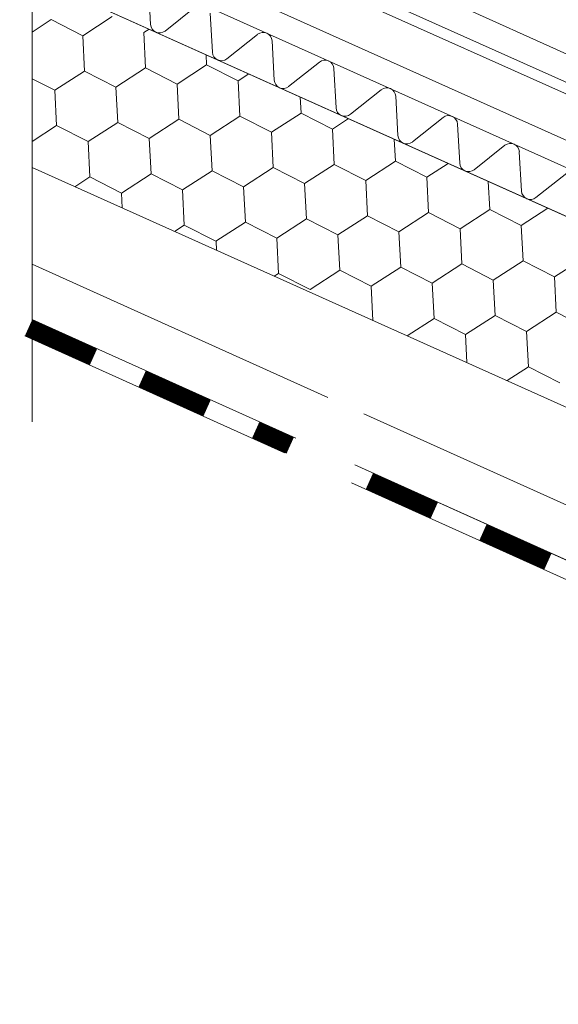
# Model space of a CAD drawing. Units: millimetres. Extents: x 26035 to 34351, y 35183 to 41064.
# Drawn here: x 32420 to 32502, y 35927 to 36076 of the extents above; entities that cross this region are included whole.
import ezdxf

# ---------------------------------------------------------------- set-up
doc = ezdxf.new("R2010")
doc.units = ezdxf.units.MM
doc.layers.add('ВИД', color=253, linetype='Continuous', lineweight=15)

msp = doc.modelspace()

# ---------------------------------------------------------------- linework, layer by layer
at = {"layer": 'ВИД'}
for p, q in [((32422.1, 36260.04, -4.17), (32422.1, 36015.4, -4.17)), ((32461.03, 36089.88, -169.46), (32646.54, 36006.32, -169.46)), ((32646.54, 35989.41, -169.46), (32424.85, 36088.83, -169.46)), ((32460.83, 36085.61, -169.46), (32645.09, 36002.86, -169.46)), ((32459.86, 36084.22, -169.46), (32643.26, 36001.98, -169.46)), ((32422.1, 36082.69, -4.17), (32646.54, 35982.03, -184.49)), ((32440.01, 36075.45, -169.46), (32439.67, 36081.38, -169.46)), ((32645.09, 35994.1, -169.46), (32454.79, 36079.52, -169.46)), ((32446.84, 36078.17, -169.46), (32442.19, 36074.47, -169.46)), ((32422.1, 36074.32, -169.46), (32424.97, 36076.19, -169.46)), ((32424.97, 36076.19, -169.46), (32429.73, 36073.75, -169.46)), ((32429.73, 36073.75, -169.46), (32434.21, 36076.66, -169.46)), ((32449.36, 36071.26, -169.46), (32449.03, 36077.19, -169.46)), ((32438.97, 36074.23, -169.46), (32439.78, 36074.76, -169.46)), ((32430, 36068.42, -169.46), (32429.73, 36073.75, -169.46)), ((32439.24, 36068.89, -169.46), (32438.97, 36074.23, -169.46)), ((32439.24, 36068.89, -169.46), (32438.97, 36074.23, -169.46)), ((32456.2, 36073.97, -169.46), (32451.54, 36070.28, -169.46)), ((32458.71, 36067.06, -169.46), (32458.38, 36073, -169.46)), ((32448.48, 36069.37, -169.46), (32448.41, 36070.89, -169.46)), ((32448.48, 36069.37, -169.46), (32448.41, 36070.89, -169.46)), ((32434.76, 36065.99, -169.46), (32439.24, 36068.89, -169.46)), ((32439.24, 36068.89, -169.46), (32444, 36066.46, -169.46)), ((32439.24, 36068.89, -169.46), (32444, 36066.46, -169.46)), ((32439.24, 36068.89, -169.46), (32444, 36066.46, -169.46)), ((32444, 36066.46, -169.46), (32448.48, 36069.37, -169.46)), ((32444, 36066.46, -169.46), (32448.48, 36069.37, -169.46)), ((32444, 36066.46, -169.46), (32448.48, 36069.37, -169.46)), ((32448.48, 36069.37, -169.46), (32453.24, 36066.94, -169.46)), ((32448.48, 36069.37, -169.46), (32453.24, 36066.94, -169.46)), ((32448.48, 36069.37, -169.46), (32453.24, 36066.94, -169.46)), ((32465.55, 36069.78, -169.46), (32460.89, 36066.08, -169.46)), ((32468.06, 36062.87, -169.46), (32467.73, 36068.8, -169.46)), ((32422.1, 36067.26, -169.46), (32425.52, 36065.51, -169.46)), ((32425.52, 36065.51, -169.46), (32430, 36068.42, -169.46)), ((32430, 36068.42, -169.46), (32434.76, 36065.99, -169.46)), ((32453.24, 36066.94, -169.46), (32454.87, 36067.99, -169.46)), ((32453.24, 36066.94, -169.46), (32454.87, 36067.99, -169.46)), ((32435.03, 36060.65, -169.46), (32434.76, 36065.99, -169.46)), ((32444.28, 36061.13, -169.46), (32444, 36066.46, -169.46)), ((32444.28, 36061.13, -169.46), (32444, 36066.46, -169.46)), ((32453.52, 36061.6, -169.46), (32453.24, 36066.94, -169.46)), ((32453.52, 36061.6, -169.46), (32453.24, 36066.94, -169.46)), ((32453.52, 36061.6, -169.46), (32453.24, 36066.94, -169.46)), ((32425.79, 36060.18, -169.46), (32425.52, 36065.51, -169.46)), ((32462.76, 36062.08, -169.46), (32462.63, 36064.51, -169.46)), ((32474.9, 36065.59, -169.46), (32470.25, 36061.89, -169.46)), ((32477.42, 36058.67, -169.46), (32477.08, 36064.61, -169.46)), ((32449.03, 36058.7, -169.46), (32453.52, 36061.6, -169.46)), ((32449.03, 36058.7, -169.46), (32453.52, 36061.6, -169.46)), ((32453.52, 36061.6, -169.46), (32458.27, 36059.17, -169.46)), ((32453.52, 36061.6, -169.46), (32458.27, 36059.17, -169.46)), ((32453.52, 36061.6, -169.46), (32458.27, 36059.17, -169.46)), ((32458.27, 36059.17, -169.46), (32462.76, 36062.08, -169.46)), ((32458.27, 36059.17, -169.46), (32462.76, 36062.08, -169.46)), ((32458.27, 36059.17, -169.46), (32462.76, 36062.08, -169.46)), ((32462.76, 36062.08, -169.46), (32467.52, 36059.65, -169.46)), ((32462.76, 36062.08, -169.46), (32467.52, 36059.65, -169.46)), ((32484.25, 36061.39, -169.46), (32479.6, 36057.7, -169.46)), ((32422.1, 36057.79, -169.46), (32425.79, 36060.18, -169.46)), ((32425.79, 36060.18, -169.46), (32430.55, 36057.75, -169.46)), ((32430.55, 36057.75, -169.46), (32435.03, 36060.65, -169.46)), ((32435.03, 36060.65, -169.46), (32439.79, 36058.22, -169.46)), ((32439.79, 36058.22, -169.46), (32444.28, 36061.13, -169.46)), ((32444.28, 36061.13, -169.46), (32449.03, 36058.7, -169.46)), ((32444.28, 36061.13, -169.46), (32449.03, 36058.7, -169.46)), ((32467.52, 36059.65, -169.46), (32469.95, 36061.23, -169.46)), ((32486.77, 36054.48, -169.46), (32486.43, 36060.41, -169.46)), ((32449.31, 36053.36, -169.46), (32449.03, 36058.7, -169.46)), ((32458.55, 36053.84, -169.46), (32458.27, 36059.17, -169.46)), ((32458.55, 36053.84, -169.46), (32458.27, 36059.17, -169.46)), ((32467.79, 36054.31, -169.46), (32467.52, 36059.65, -169.46)), ((32467.79, 36054.31, -169.46), (32467.52, 36059.65, -169.46)), ((32467.79, 36054.31, -169.46), (32467.52, 36059.65, -169.46)), ((32430.82, 36052.41, -169.46), (32430.55, 36057.75, -169.46)), ((32440.07, 36052.89, -169.46), (32439.79, 36058.22, -169.46)), ((32477.03, 36054.79, -169.46), (32476.86, 36058.13, -169.46)), ((32493.6, 36057.2, -169.46), (32488.95, 36053.5, -169.46)), ((32496.12, 36050.29, -169.46), (32495.78, 36056.22, -169.46)), ((32422.1, 36053.84, -4.17), (32639.74, 35956.23, -169.46)), ((32454.06, 36050.93, -169.46), (32458.55, 36053.84, -169.46)), ((32458.55, 36053.84, -169.46), (32463.31, 36051.41, -169.46)), ((32458.55, 36053.84, -169.46), (32463.31, 36051.41, -169.46)), ((32463.31, 36051.41, -169.46), (32467.79, 36054.31, -169.46)), ((32463.31, 36051.41, -169.46), (32467.79, 36054.31, -169.46)), ((32467.79, 36054.31, -169.46), (32472.55, 36051.88, -169.46)), ((32467.79, 36054.31, -169.46), (32472.55, 36051.88, -169.46)), ((32467.79, 36054.31, -169.46), (32472.55, 36051.88, -169.46)), ((32472.55, 36051.88, -169.46), (32477.03, 36054.79, -169.46)), ((32472.55, 36051.88, -169.46), (32477.03, 36054.79, -169.46)), ((32472.55, 36051.88, -169.46), (32477.03, 36054.79, -169.46)), ((32477.03, 36054.79, -169.46), (32481.79, 36052.36, -169.46)), ((32477.03, 36054.79, -169.46), (32481.79, 36052.36, -169.46)), ((32481.79, 36052.36, -169.46), (32485.03, 36054.46, -169.46)), ((32428.55, 36050.94, -169.46), (32430.82, 36052.41, -169.46)), ((32430.82, 36052.41, -169.46), (32435.58, 36049.98, -169.46)), ((32435.58, 36049.98, -169.46), (32440.07, 36052.89, -169.46)), ((32440.07, 36052.89, -169.46), (32444.82, 36050.46, -169.46)), ((32444.82, 36050.46, -169.46), (32449.31, 36053.36, -169.46)), ((32449.31, 36053.36, -169.46), (32454.06, 36050.93, -169.46)), ((32482.06, 36047.02, -169.46), (32481.79, 36052.36, -169.46)), ((32482.06, 36047.02, -169.46), (32481.79, 36052.36, -169.46)), ((32482.06, 36047.02, -169.46), (32481.79, 36052.36, -169.46)), ((32502.95, 36053, -169.46), (32498.3, 36049.31, -169.46)), ((32454.34, 36045.6, -169.46), (32454.06, 36050.93, -169.46)), ((32463.58, 36046.07, -169.46), (32463.31, 36051.41, -169.46)), ((32472.82, 36046.55, -169.46), (32472.55, 36051.88, -169.46)), ((32472.82, 36046.55, -169.46), (32472.55, 36051.88, -169.46)), ((32491.3, 36047.5, -169.46), (32491.09, 36051.75, -169.46)), ((32435.7, 36047.74, -169.46), (32435.58, 36049.98, -169.46)), ((32445.1, 36045.12, -169.46), (32444.82, 36050.46, -169.46)), ((32468.34, 36043.64, -169.46), (32472.82, 36046.55, -169.46)), ((32472.82, 36046.55, -169.46), (32477.58, 36044.12, -169.46)), ((32472.82, 36046.55, -169.46), (32477.58, 36044.12, -169.46)), ((32477.58, 36044.12, -169.46), (32482.06, 36047.02, -169.46)), ((32477.58, 36044.12, -169.46), (32482.06, 36047.02, -169.46)), ((32482.06, 36047.02, -169.46), (32486.82, 36044.59, -169.46)), ((32482.06, 36047.02, -169.46), (32486.82, 36044.59, -169.46)), ((32482.06, 36047.02, -169.46), (32486.82, 36044.59, -169.46)), ((32486.82, 36044.59, -169.46), (32491.3, 36047.5, -169.46)), ((32486.82, 36044.59, -169.46), (32491.3, 36047.5, -169.46)), ((32486.82, 36044.59, -169.46), (32491.3, 36047.5, -169.46)), ((32491.3, 36047.5, -169.46), (32496.06, 36045.07, -169.46)), ((32491.3, 36047.5, -169.46), (32496.06, 36045.07, -169.46)), ((32496.06, 36045.07, -169.46), (32500.12, 36047.7, -169.46)), ((32443.64, 36044.18, -169.46), (32445.1, 36045.12, -169.46)), ((32445.1, 36045.12, -169.46), (32449.86, 36042.69, -169.46)), ((32449.86, 36042.69, -169.46), (32454.34, 36045.6, -169.46)), ((32454.34, 36045.6, -169.46), (32459.1, 36043.17, -169.46)), ((32459.1, 36043.17, -169.46), (32463.58, 36046.07, -169.46)), ((32463.58, 36046.07, -169.46), (32468.34, 36043.64, -169.46)), ((32496.34, 36039.73, -169.46), (32496.06, 36045.07, -169.46)), ((32496.34, 36039.73, -169.46), (32496.06, 36045.07, -169.46)), ((32496.34, 36039.73, -169.46), (32496.06, 36045.07, -169.46)), ((32468.61, 36038.31, -169.46), (32468.34, 36043.64, -169.46)), ((32477.85, 36038.78, -169.46), (32477.58, 36044.12, -169.46)), ((32487.09, 36039.26, -169.46), (32486.82, 36044.59, -169.46)), ((32487.09, 36039.26, -169.46), (32486.82, 36044.59, -169.46)), ((32449.99, 36041.33, -169.46), (32449.92, 36042.73, -169.46)), ((32459.37, 36037.83, -169.46), (32459.1, 36043.17, -169.46)), ((32422.1, 36039.22, -4.17), (32466.84, 36019.07, -37.12)), ((32482.61, 36036.35, -169.46), (32487.09, 36039.26, -169.46)), ((32487.09, 36039.26, -169.46), (32491.85, 36036.83, -169.46)), ((32487.09, 36039.26, -169.46), (32491.85, 36036.83, -169.46)), ((32491.85, 36036.83, -169.46), (32496.34, 36039.73, -169.46)), ((32491.85, 36036.83, -169.46), (32496.34, 36039.73, -169.46)), ((32491.85, 36036.83, -169.46), (32496.34, 36039.73, -169.46)), ((32496.34, 36039.73, -169.46), (32501.09, 36037.3, -169.46)), ((32496.34, 36039.73, -169.46), (32501.09, 36037.3, -169.46)), ((32496.34, 36039.73, -169.46), (32501.09, 36037.3, -169.46)), ((32496.34, 36039.73, -169.46), (32501.09, 36037.3, -169.46)), ((32501.09, 36037.3, -169.46), (32505.58, 36040.21, -169.46)), ((32501.09, 36037.3, -169.46), (32505.58, 36040.21, -169.46)), ((32458.72, 36037.41, -169.46), (32459.37, 36037.83, -169.46)), ((32459.37, 36037.83, -169.46), (32464.13, 36035.4, -169.46)), ((32464.13, 36035.4, -169.46), (32468.61, 36038.31, -169.46)), ((32468.61, 36038.31, -169.46), (32473.37, 36035.88, -169.46)), ((32473.37, 36035.88, -169.46), (32477.85, 36038.78, -169.46)), ((32477.85, 36038.78, -169.46), (32482.61, 36036.35, -169.46)), ((32482.89, 36031.01, -169.46), (32482.61, 36036.35, -169.46)), ((32492.13, 36031.49, -169.46), (32491.85, 36036.83, -169.46)), ((32492.13, 36031.49, -169.46), (32491.85, 36036.83, -169.46)), ((32501.37, 36031.96, -169.46), (32501.09, 36037.3, -169.46)), ((32501.37, 36031.96, -169.46), (32501.09, 36037.3, -169.46)), ((32473.63, 36030.73, -169.46), (32473.37, 36035.88, -169.46)), ((32496.88, 36029.06, -169.46), (32501.37, 36031.97, -169.46)), ((32496.88, 36029.06, -169.46), (32501.37, 36031.96, -169.46)), ((32496.88, 36029.06, -169.46), (32501.37, 36031.96, -169.46)), ((32501.37, 36031.97, -169.46), (32506.13, 36029.53, -169.46)), ((32501.37, 36031.97, -169.46), (32506.13, 36029.53, -169.46)), ((32501.37, 36031.96, -169.46), (32506.13, 36029.53, -169.46)), ((32422.1, 36030.87, -4.17), (32461.98, 36012.91, -33.54)), ((32478.84, 36028.39, -169.46), (32482.89, 36031.01, -169.46)), ((32482.89, 36031.01, -169.46), (32487.64, 36028.58, -169.46)), ((32487.64, 36028.58, -169.46), (32492.13, 36031.49, -169.46)), ((32487.64, 36028.59, -169.46), (32492.13, 36031.49, -169.46)), ((32487.64, 36028.58, -169.46), (32492.13, 36031.49, -169.46)), ((32487.64, 36028.59, -169.46), (32492.13, 36031.49, -169.46)), ((32492.13, 36031.49, -169.46), (32496.88, 36029.06, -169.46)), ((32492.13, 36031.49, -169.46), (32496.88, 36029.06, -169.46)), ((32492.13, 36031.49, -169.46), (32496.88, 36029.06, -169.46)), ((32492.13, 36031.49, -169.46), (32496.88, 36029.06, -169.46)), ((32492.13, 36031.49, -169.46), (32496.88, 36029.06, -169.46)), ((32492.13, 36031.49, -169.46), (32496.88, 36029.06, -169.46)), ((32487.86, 36024.35, -169.46), (32487.64, 36028.59, -169.46)), ((32487.86, 36024.35, -169.46), (32487.64, 36028.59, -169.46)), ((32487.86, 36024.35, -169.46), (32487.64, 36028.58, -169.46)), ((32497.16, 36023.72, -169.46), (32496.88, 36029.06, -169.46)), ((32497.16, 36023.72, -169.46), (32496.88, 36029.06, -169.46)), ((32420.99, 36028.41, -169.46), (32460.26, 36010.73, -169.46)), ((32493.92, 36021.63, -169.46), (32497.16, 36023.72, -169.46)), ((32497.16, 36023.72, -169.46), (32501.92, 36021.29, -169.46)), ((32472.28, 36016.62, -41.12), (32646.54, 35938.15, -169.46)), ((32470.89, 36008.9, -40.1), (32646.54, 35929.8, -169.46)), ((32470.39, 36006.17, -169.46), (32645.44, 35927.35, -169.46))]:
    msp.add_line(p, q, dxfattribs=at)
at = {"layer": 'ВИД', "elevation": -169.46}
for points in [[(32646.54, 35982.03), (32422.1, 36082.69)], [(32422.1, 36030.87), (32461.98, 36012.91)], [(32470.89, 36008.9), (32646.54, 35929.8)]]:
    msp.add_lwpolyline(points, dxfattribs=at)
at = {"layer": 'ВИД', "const_width": 2.69, "elevation": -169.46}
for points in [[(32421.55, 36029.64), (32431.37, 36025.22)], [(32438.73, 36021.9), (32448.55, 36017.48)], [(32455.91, 36014.17), (32461.12, 36011.82)], [(32473.1, 36006.43), (32482.92, 36002.01)], [(32490.28, 35998.69), (32500.1, 35994.27)]]:
    msp.add_lwpolyline(points, dxfattribs=at)
at = {"layer": 'ВИД'}
for centre, start, end in [((32441.35, 36075.53, -169.46), 183.2344, 245.845), ((32441.35, 36075.53, -169.46), 245.845, 308.4557), ((32457.03, 36072.92, -169.46), 3.2344, 128.4557), ((32450.7, 36071.33, -169.46), 183.2344, 245.845), ((32450.7, 36071.33, -169.46), 245.845, 308.4557), ((32466.38, 36068.73, -169.46), 3.2344, 128.4557), ((32460.06, 36067.14, -169.46), 183.2344, 245.845), ((32460.06, 36067.14, -169.46), 245.845, 308.4557), ((32475.74, 36064.53, -169.46), 3.2344, 128.4557), ((32469.41, 36062.94, -169.46), 183.2344, 245.845), ((32469.41, 36062.94, -169.46), 245.845, 308.4557), ((32485.09, 36060.34, -169.46), 3.2344, 128.4557), ((32478.76, 36058.75, -169.46), 183.2344, 245.845), ((32478.76, 36058.75, -169.46), 245.845, 308.4557), ((32494.44, 36056.14, -169.46), 3.2344, 128.4557), ((32488.11, 36054.56, -169.46), 183.2344, 245.845), ((32488.11, 36054.56, -169.46), 245.845, 308.4557), ((32497.46, 36050.36, -169.46), 183.2344, 245.845), ((32497.46, 36050.36, -169.46), 245.845, 308.4557)]:
    msp.add_arc(centre, 1.35, start, end, dxfattribs=at)

doc.saveas('drawing.dxf')
